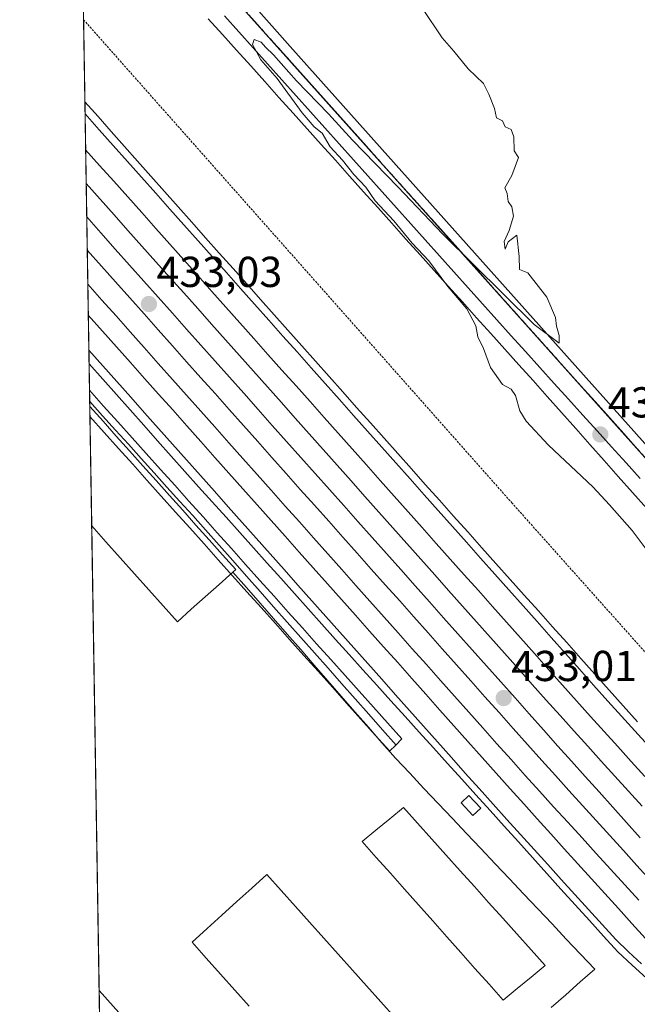
# Model space of a CAD drawing. Units: metres. Extents: x 610783 to 614232, y 4733948 to 4736317.
# Drawn here: x 610785 to 610928, y 4735110 to 4735338 of the extents above; entities that cross this region are included whole.
import ezdxf
from ezdxf.enums import TextEntityAlignment as Align

# ---------------------------------------------------------------- set-up
doc = ezdxf.new("R2010")
doc.units = ezdxf.units.M
doc.header["$MEASUREMENT"] = 0
doc.linetypes.add('TRAZOS', pattern=[0.75, 0.5, -0.25])
doc.linetypes.add('TRAZOSX2', pattern=[1.5, 1, -0.5])
for name, color, linetype, lineweight in [('Carátula', 7, 'Continuous', 5), ('Comarca CxS', 133, 'Continuous', 0), ('Comunidad Autónoma CxS', 142, 'Continuous', 0), ('Cultivos herbáceos CxS', 92, 'Continuous', 0), ('Curva de nivel normal', 36, 'Continuous', 0), ('Edificación', 1, 'Continuous', 13), ('Edificación Cxs', 1, 'Continuous', 13), ('Edificación ligera', 1, 'Continuous', 0), ('Edificación ligera Cxs', 1, 'Continuous', 0), ('Entidad de ámbito territorial CxS', 92, 'Continuous', 0), ('Estación ferroviaria Cxs', 135, 'Continuous', 0), ('Estación ferroviaria superficial', 135, 'TRAZOSX2', 0), ('Explanada', 19, 'Continuous', 0), ('Explanada Cxs', 19, 'Continuous', 0), ('Ferrocarril', 142, 'Continuous', 0), ('Ferrocarril eje', 144, 'Continuous', 13), ('Municipio CxS', 142, 'Continuous', 0), ('Núcleo urbano', 19, 'Continuous', 0), ('Núcleo urbano CxS', 19, 'Continuous', 0), ('Provincia CxS', 1, 'Continuous', 0), ('Punto de cota en terreno', 7, 'Continuous', 0), ('Rótulo de punto de cota en terreno', 19, 'Continuous', 0), ('Valla', 19, 'TRAZOS', 0)]:
    doc.layers.add(name, color=color, linetype=linetype, lineweight=lineweight)
doc.styles.add('Arial', font='txt', dxfattribs={"height": 0.2})

# ---------------------------------------------------------------- blocks, each defined once
blk = doc.blocks.new('5PATER')
at = {"layer": 'Carátula', "linetype": 'Continuous', "lineweight": 5}
h = blk.add_hatch(color=250, dxfattribs=at)
edge = h.paths.add_edge_path()
edge.add_ellipse((0, 0.01), major_axis=(-1.33, -1.34), ratio=0.999422, start_angle=0, end_angle=360)
blk = doc.blocks.new('*U201')
at = {"layer": 'Explanada Cxs', "color": 19, "linetype": 'Continuous', "lineweight": 0}
for points in [[(610806.83, 4735109.49, 440.17), (610803.57, 4735113.1, 440.17), (610801.85, 4735220.78, 439.74), (610801.85, 4735220.78, 439.75), (610805.16, 4735217.08, 438.61), (610808.47, 4735213.37, 440.12), (610811.78, 4735209.67, 438.81), (610815.09, 4735205.96, 440.05), (610818.4, 4735202.26, 440.16), (610821.71, 4735198.55, 434.33), (610824.93, 4735201.43, 439.27), (610828.16, 4735204.3, 440.06), (610831.38, 4735207.18, 438.09), (610834.6, 4735210.05, 438.12), (610834.6, 4735210.05, 438.12), (610837.74, 4735206.46, 432.19), (610840.88, 4735202.86, 432.12), (610844.02, 4735199.27, 432.53), (610847.16, 4735195.67, 432.62), (610850.3, 4735192.08, 432.02), (610853.44, 4735188.49, 432.07), (610856.58, 4735184.89, 432.48), (610859.72, 4735181.3, 432.67), (610862.86, 4735177.7, 432.65), (610866, 4735174.11, 432.02), (610869.14, 4735170.51, 432.62), (610872.28, 4735166.92, 432.84), (610875.58, 4735163.43, 432.27), (610878.88, 4735159.94, 440.19), (610882.18, 4735156.45, 442.74), (610885.48, 4735152.96, 436.47), (610888.78, 4735149.47, 437.74), (610892.08, 4735145.98, 439.69), (610895.38, 4735142.49, 436.6), (610898.68, 4735139, 435.77), (610901.98, 4735135.51, 432.74), (610905.28, 4735132.02, 432.38), (610908.58, 4735128.53, 432.73), (610911.88, 4735125.04, 434.33), (610915.18, 4735121.55, 432.43), (610918.48, 4735118.06, 432.48), (610915.11, 4735115.09, 432.45), (610911.74, 4735112.11, 432.46), (610908.37, 4735109.14, 432.56)], [(610872.19, 4735106.78, 432.18), (610868.89, 4735110.47, 432.14), (610865.59, 4735114.16, 432.14), (610862.28, 4735117.84, 432.17), (610858.98, 4735121.53, 432.18), (610855.67, 4735125.22, 432.17), (610852.37, 4735128.91, 432.21), (610849.07, 4735132.6, 432.19), (610845.76, 4735136.28, 432.22), (610845.76, 4735136.28, 432.22), (610842.46, 4735139.97, 436.54), (610838.99, 4735136.84, 436.21), (610835.52, 4735133.71, 437.24), (610832.06, 4735130.58, 433.74), (610828.59, 4735127.45, 436.45), (610825.12, 4735124.32, 435.12), (610828.43, 4735120.61, 433.36), (610831.74, 4735116.9, 433.4), (610835.06, 4735113.19, 432.16), (610838.37, 4735109.47, 432.17)]]:
    blk.add_polyline3d(points, dxfattribs=at)
blk.add_polyline3d([(610900.49, 4735113.55, 437.3), (610903.74, 4735116.23, 438.56), (610906.98, 4735118.9, 436.12), (610903.7, 4735122.56, 437.26), (610900.41, 4735126.22, 437.18), (610897.13, 4735129.88, 437.39), (610893.84, 4735133.54, 437.36), (610890.56, 4735137.21, 437.33), (610887.28, 4735140.87, 437.38), (610883.99, 4735144.53, 437.31), (610880.71, 4735148.19, 437.16), (610877.42, 4735151.85, 437.35), (610874.14, 4735155.51, 437.25), (610870.94, 4735152.89, 438.56), (610867.75, 4735150.26, 438.52), (610864.55, 4735147.64, 436.78), (610867.82, 4735143.96, 436.88), (610871.09, 4735140.29, 437.3), (610874.36, 4735136.61, 437.32), (610877.63, 4735132.94, 436.82), (610880.9, 4735129.26, 436.37), (610884.17, 4735125.58, 436.38), (610887.44, 4735121.91, 436.06), (610890.71, 4735118.23, 434.64), (610893.98, 4735114.56, 437.25), (610897.25, 4735110.88, 434.75), (610900.49, 4735113.55, 437.3)], close=True, dxfattribs=at)

msp = doc.modelspace()

# ---------------------------------------------------------------- linework, layer by layer
at = {"layer": 'Comarca CxS', "color": 133, "linetype": 'Continuous', "lineweight": 0}
msp.add_polyline3d([(614232.25, 4734003.26, 487.47), (610822.27, 4733947.66, 460.49), (610785.16, 4736261.01, 452.64), (614193.97, 4736316.62, 457.71), (614232.25, 4734003.26, 487.47)], close=True, dxfattribs=at)
msp.add_polyline3d([(614232.25, 4734003.26, 487.47), (610822.27, 4733947.66, 460.49), (610785.16, 4736261.01, 452.64), (614193.97, 4736316.62, 457.71), (614232.25, 4734003.26, 487.47)], close=True, dxfattribs=at)
at = {"layer": 'Comunidad Autónoma CxS', "color": 142, "linetype": 'Continuous', "lineweight": 0}
msp.add_polyline3d([(611324.57, 4733955.85, 455.27), (610822.27, 4733947.66, 460.49), (610785.16, 4736261.01, 452.64), (611155.74, 4736267.06, 441.04), (614193.97, 4736316.62, 457.71), (614222.43, 4734596.88, 635.99), (614229.78, 4734152.72, 500.15), (614232.25, 4734003.26, 487.47), (611324.57, 4733955.85, 455.27)], close=True, dxfattribs=at)
msp.add_polyline3d([(611324.57, 4733955.85, 455.27), (610822.27, 4733947.66, 460.49), (610785.16, 4736261.01, 452.64), (611155.74, 4736267.06, 441.04), (614193.97, 4736316.62, 457.71), (614222.43, 4734596.88, 635.99), (614229.78, 4734152.72, 500.15), (614232.25, 4734003.26, 487.47), (611324.57, 4733955.85, 455.27)], close=True, dxfattribs=at)
at = {"layer": 'Cultivos herbáceos CxS', "color": 92, "linetype": 'Continuous', "lineweight": 0}
for points in [[(611024.05, 4735134.72, 436.91), (610848.46, 4735331.1, 434.28), (610799.18, 4735386.73, 433.92)], [(610799.18, 4735386.73, 433.92), (610848.46, 4735331.1, 434.28), (611024.05, 4735134.72, 436.91), (611033.59, 4735124.79, 436.96), (611143.25, 4735010.59, 438.51), (611144.52, 4735009.26, 438.44)]]:
    msp.add_polyline3d(points, dxfattribs=at)
at = {"layer": 'Curva de nivel normal', "color": 36, "linetype": 'Continuous', "lineweight": 0}
msp.add_polyline3d([(610878.58, 4735340.66, 435), (610883.14, 4735333.8, 435), (610885.81, 4735330.74, 435), (610889.14, 4735326.66, 435), (610892.72, 4735323.26, 435), (610893.89, 4735320.75, 435), (610895.26, 4735317.45, 435), (610895.73, 4735315.26, 435), (610897.1, 4735314.63, 435), (610897.67, 4735313.2, 435), (610899.07, 4735312.6, 435), (610899.71, 4735310.91, 435), (610899.78, 4735307.64, 435), (610900.79, 4735306.08, 435), (610899.28, 4735301.9, 435), (610897.6, 4735299.11, 435), (610898.15, 4735297.74, 435), (610898.4, 4735295.93, 435), (610899.22, 4735294.64, 435), (610899.63, 4735292.5, 435), (610898.65, 4735289.16, 435), (610897.47, 4735286.66, 435), (610897.7, 4735284.83, 435), (610898.41, 4735286.53, 435), (610900.4, 4735288.1, 435), (610900.96, 4735283.16, 435), (610901.05, 4735280.18, 435), (610902.99, 4735279.35, 435), (610907.37, 4735273.71, 435), (610909.39, 4735269.06, 435), (610909.64, 4735267, 435), (610910.2, 4735264.86, 435), (610910.25, 4735263.08, 435), (610904.43, 4735267.42, 435), (610883.22, 4735288.33, 435), (610872.79, 4735299.32, 435), (610862.28, 4735310.14, 435), (610856.72, 4735316.24, 435), (610849.31, 4735323.84, 435), (610843.99, 4735329.86, 435), (610842.12, 4735331.65, 435), (610841.14, 4735332.83, 435), (610839.54, 4735333.48, 435), (610839.14, 4735332.26, 435), (610841.1, 4735328.74, 435), (610844.84, 4735324.38, 435), (610850.61, 4735316.47, 435), (610853.42, 4735313.19, 435), (610855.25, 4735311.73, 435), (610857.15, 4735308.58, 435), (610859.99, 4735305.52, 435), (610862.65, 4735302.18, 435), (610865.41, 4735299.27, 435), (610867.58, 4735296.1, 435), (610871.9, 4735291.43, 435), (610876.18, 4735286.29, 435), (610880, 4735282.18, 435), (610884.44, 4735276.21, 435), (610888.81, 4735271.01, 435), (610890.93, 4735267.12, 435), (610891.39, 4735264.58, 435), (610892.65, 4735261.85, 435), (610894.27, 4735257.46, 435), (610897.06, 4735253.55, 435), (610899.09, 4735252.45, 435), (610900.11, 4735250.95, 435), (610901.14, 4735247.41, 435), (610902.57, 4735245, 435), (610907.73, 4735239.46, 435), (610918.02, 4735229.77, 435), (610921.9, 4735225.61, 435), (610927.13, 4735219.71, 435), (610932.02, 4735213.22, 435)], dxfattribs=at)
at = {"layer": 'Edificación', "color": 1, "linetype": 'Continuous', "lineweight": 13}
for points in [[(610801.85, 4735220.78, 439.74), (610801.4, 4735248.45, 440.23)], [(610801.85, 4735220.78, 439.74), (610801.4, 4735248.45, 440.23)], [(610801.4, 4735248.45, 440.23), (610801.41, 4735248.44, 440.23), (610804.49, 4735245, 440.21), (610807.56, 4735241.57, 440.23), (610810.64, 4735238.13, 440.07), (610813.72, 4735234.69, 440.19), (610816.8, 4735231.26, 440.21), (610819.87, 4735227.82, 440.19), (610822.95, 4735224.39, 440.2), (610826.03, 4735220.95, 440.5), (610829.11, 4735217.51, 440.21), (610832.18, 4735214.08, 440.17), (610835.26, 4735210.64, 437.06), (610834.6, 4735210.05, 438.12)], [(610801.85, 4735220.78, 439.74), (610801.85, 4735220.78, 439.75), (610805.16, 4735217.08, 438.61), (610808.47, 4735213.37, 440.12), (610811.78, 4735209.67, 438.81), (610815.09, 4735205.96, 440.05), (610818.4, 4735202.26, 440.16), (610821.71, 4735198.55, 434.33), (610824.93, 4735201.43, 439.27), (610828.16, 4735204.3, 440.06), (610831.38, 4735207.18, 438.09), (610834.6, 4735210.05, 438.12)], [(610900.49, 4735113.55, 437.3), (610903.74, 4735116.23, 438.56), (610906.98, 4735118.9, 436.12), (610903.7, 4735122.56, 437.26), (610900.41, 4735126.22, 437.18), (610897.13, 4735129.88, 437.39), (610893.84, 4735133.54, 437.36), (610890.56, 4735137.21, 437.33), (610887.28, 4735140.87, 437.38), (610883.99, 4735144.53, 437.31), (610880.71, 4735148.19, 437.16), (610877.42, 4735151.85, 437.35), (610874.14, 4735155.51, 437.25), (610870.94, 4735152.89, 438.56), (610867.75, 4735150.26, 438.52), (610864.55, 4735147.64, 436.78), (610867.82, 4735143.96, 436.88), (610871.09, 4735140.29, 437.3), (610874.36, 4735136.61, 437.32), (610877.63, 4735132.94, 436.82), (610880.9, 4735129.26, 436.37), (610884.17, 4735125.58, 436.38), (610887.44, 4735121.91, 436.06), (610890.71, 4735118.23, 434.64), (610893.98, 4735114.56, 437.25), (610897.25, 4735110.88, 434.75), (610900.49, 4735113.55, 437.3)], [(610804.11, 4735079.86, 439.69), (610803.57, 4735113.1, 440.17)], [(610804.11, 4735079.86, 439.69), (610803.57, 4735113.1, 440.17)], [(610816.21, 4735066.3, 439.34), (610817.64, 4735067.54, 438.72), (610821.14, 4735070.55, 437.51), (610824.64, 4735073.57, 437.22), (610828.14, 4735076.58, 440.18), (610831.64, 4735079.59, 439.04), (610832.83, 4735080.61, 436.83), (610829.58, 4735084.22, 439.47), (610826.33, 4735087.83, 440.17), (610823.08, 4735091.44, 440.17), (610819.83, 4735095.05, 440.15), (610816.58, 4735098.66, 439.41), (610813.33, 4735102.27, 439.48), (610810.08, 4735105.88, 439.9), (610806.83, 4735109.49, 440.17), (610803.57, 4735113.1, 440.17)]]:
    msp.add_polyline3d(points, dxfattribs=at)
at = {"layer": 'Edificación Cxs', "color": 1, "linetype": 'Continuous', "lineweight": 13}
for points in [[(610834.6, 4735210.05, 438.12), (610831.38, 4735207.18, 438.09), (610828.16, 4735204.3, 440.06), (610824.93, 4735201.43, 439.27), (610821.71, 4735198.55, 434.33), (610818.4, 4735202.26, 440.16), (610815.09, 4735205.96, 440.05), (610811.78, 4735209.67, 438.81), (610808.47, 4735213.37, 440.12), (610805.16, 4735217.08, 438.61), (610801.85, 4735220.78, 439.75), (610801.85, 4735220.78, 439.74), (610801.4, 4735248.45, 440.23), (610801.41, 4735248.44, 440.23), (610804.49, 4735245, 440.21), (610807.56, 4735241.57, 440.23), (610810.64, 4735238.13, 440.07), (610813.72, 4735234.69, 440.19), (610816.8, 4735231.26, 440.21), (610819.87, 4735227.82, 440.19), (610822.95, 4735224.39, 440.2), (610826.03, 4735220.95, 440.5), (610829.11, 4735217.51, 440.21), (610832.18, 4735214.08, 440.17), (610835.26, 4735210.64, 437.06), (610834.6, 4735210.05, 438.12)], [(610900.49, 4735113.55, 437.3), (610897.25, 4735110.88, 434.75), (610893.98, 4735114.56, 437.25), (610890.71, 4735118.23, 434.64), (610887.44, 4735121.91, 436.06), (610884.17, 4735125.58, 436.38), (610880.9, 4735129.26, 436.37), (610877.63, 4735132.94, 436.82), (610874.36, 4735136.61, 437.32), (610871.09, 4735140.29, 437.3), (610867.82, 4735143.96, 436.88), (610864.55, 4735147.64, 436.78), (610867.75, 4735150.26, 438.52), (610870.94, 4735152.89, 438.56), (610874.14, 4735155.51, 437.25), (610877.42, 4735151.85, 437.35), (610880.71, 4735148.19, 437.16), (610883.99, 4735144.53, 437.31), (610887.28, 4735140.87, 437.38), (610890.56, 4735137.21, 437.33), (610893.84, 4735133.54, 437.36), (610897.13, 4735129.88, 437.39), (610900.41, 4735126.22, 437.18), (610903.7, 4735122.56, 437.26), (610906.98, 4735118.9, 436.12), (610903.74, 4735116.23, 438.56), (610900.49, 4735113.55, 437.3)], [(610816.21, 4735066.3, 439.34), (610813.18, 4735069.69, 439.69), (610810.16, 4735073.08, 437.2), (610807.13, 4735076.47, 437.86), (610804.11, 4735079.86, 439.69), (610803.57, 4735113.1, 440.17), (610806.83, 4735109.49, 440.17), (610810.08, 4735105.88, 439.9), (610813.33, 4735102.27, 439.48), (610816.58, 4735098.66, 439.41), (610819.83, 4735095.05, 440.15), (610823.08, 4735091.44, 440.17), (610826.33, 4735087.83, 440.17), (610829.58, 4735084.22, 439.47), (610832.83, 4735080.61, 436.83), (610831.64, 4735079.59, 439.04), (610828.14, 4735076.58, 440.18), (610824.64, 4735073.57, 437.22), (610821.14, 4735070.55, 437.51), (610817.64, 4735067.54, 438.72), (610816.21, 4735066.3, 439.34)]]:
    msp.add_polyline3d(points, close=True, dxfattribs=at)
at = {"layer": 'Edificación ligera', "color": 1, "linetype": 'Continuous', "lineweight": 0}
msp.add_polyline3d([(610892.03, 4735155.36, 434.87), (610890.23, 4735153.67, 436.06), (610887.52, 4735156.58, 436.92), (610889.32, 4735158.26, 435.62), (610892.03, 4735155.36, 434.87)], dxfattribs=at)
at = {"layer": 'Edificación ligera Cxs', "color": 1, "linetype": 'Continuous', "lineweight": 0}
msp.add_polyline3d([(610892.03, 4735155.36, 434.87), (610890.23, 4735153.67, 436.06), (610887.52, 4735156.58, 436.92), (610889.32, 4735158.26, 435.62), (610892.03, 4735155.36, 434.87)], close=True, dxfattribs=at)
at = {"layer": 'Entidad de ámbito territorial CxS', "color": 92, "linetype": 'Continuous', "lineweight": 0}
for points in [[(610822.27, 4733947.66, 460.49), (610791.98, 4735835.92, 452.88)], [(610822.27, 4733947.66, 460.49), (610791.98, 4735835.91, 452.88)]]:
    msp.add_polyline3d(points, dxfattribs=at)
at = {"layer": 'Estación ferroviaria Cxs', "color": 135, "linetype": 'Continuous', "lineweight": 0}
msp.add_polyline3d([(610807.4, 4734874.61, 433.9), (610799.25, 4735382.73, 434.08), (611089.42, 4735058.78, 437.45), (611166.46, 4734972.78, 438.16)], dxfattribs=at)
at = {"layer": 'Estación ferroviaria superficial', "color": 135, "linetype": 'TRAZOSX2', "lineweight": 0}
for points in [[(610799.25, 4735382.73, 434.08), (611089.42, 4735058.78, 437.45), (611166.46, 4734972.78, 438.16), (611173.72, 4734964.67, 438.49), (611262.66, 4734865.12, 439.37), (611255.08, 4734858.84, 438.59), (611253.09, 4734856.97, 438.05), (611244.5, 4734848.92, 437.72), (611241.67, 4734851.64, 437.71), (611188.79, 4734906.13, 436.55), (611188.73, 4734906.19, 436.55), (611167.89, 4734924.56, 436.36), (611161.52, 4734919.67, 437.04)], [(610801.4, 4735248.45, 431.91), (610799.97, 4735338.03, 433.03)], [(610801.85, 4735220.78, 432.06), (610801.4, 4735248.45, 431.91)], [(610803.57, 4735113.1, 432.05), (610801.85, 4735220.78, 432.06)], [(610804.11, 4735079.86, 431.85), (610803.57, 4735113.1, 432.05)]]:
    msp.add_polyline3d(points, dxfattribs=at)
at = {"layer": 'Explanada', "color": 19, "linetype": 'Continuous', "lineweight": 0}
for points in [[(610803.57, 4735113.1, 440.17), (610801.85, 4735220.78, 439.74)], [(610803.57, 4735113.1, 440.17), (610801.85, 4735220.78, 439.74)], [(610801.85, 4735220.78, 439.74), (610801.85, 4735220.78, 439.75), (610805.16, 4735217.08, 438.61), (610808.47, 4735213.37, 440.12), (610811.78, 4735209.67, 438.81), (610815.09, 4735205.96, 440.05), (610818.4, 4735202.26, 440.16), (610821.71, 4735198.55, 434.33), (610824.93, 4735201.43, 439.27), (610828.16, 4735204.3, 440.06), (610831.38, 4735207.18, 438.09), (610834.6, 4735210.05, 438.12)], [(610834.6, 4735210.05, 438.12), (610837.74, 4735206.46, 432.19), (610840.88, 4735202.86, 432.12), (610844.02, 4735199.27, 432.53), (610847.16, 4735195.67, 432.62), (610850.3, 4735192.08, 432.02), (610853.44, 4735188.49, 432.07), (610856.58, 4735184.89, 432.48), (610859.72, 4735181.3, 432.67), (610862.86, 4735177.7, 432.65), (610866, 4735174.11, 432.02), (610869.14, 4735170.51, 432.62), (610872.28, 4735166.92, 432.84), (610875.58, 4735163.43, 432.27), (610878.88, 4735159.94, 440.19), (610882.18, 4735156.45, 442.74), (610885.48, 4735152.96, 436.47), (610888.78, 4735149.47, 437.74), (610892.08, 4735145.98, 439.69), (610895.38, 4735142.49, 436.6), (610898.68, 4735139, 435.77), (610901.98, 4735135.51, 432.74), (610905.28, 4735132.02, 432.38), (610908.58, 4735128.53, 432.73), (610911.88, 4735125.04, 434.33), (610915.18, 4735121.55, 432.43), (610918.48, 4735118.06, 432.48), (610915.11, 4735115.09, 432.45), (610911.74, 4735112.11, 432.46), (610908.37, 4735109.14, 432.56)], [(610900.49, 4735113.55, 437.3), (610903.74, 4735116.23, 438.56), (610906.98, 4735118.9, 436.12), (610903.7, 4735122.56, 437.26), (610900.41, 4735126.22, 437.18), (610897.13, 4735129.88, 437.39), (610893.84, 4735133.54, 437.36), (610890.56, 4735137.21, 437.33), (610887.28, 4735140.87, 437.38), (610883.99, 4735144.53, 437.31), (610880.71, 4735148.19, 437.16), (610877.42, 4735151.85, 437.35), (610874.14, 4735155.51, 437.25), (610870.94, 4735152.89, 438.56), (610867.75, 4735150.26, 438.52), (610864.55, 4735147.64, 436.78), (610867.82, 4735143.96, 436.88), (610871.09, 4735140.29, 437.3), (610874.36, 4735136.61, 437.32), (610877.63, 4735132.94, 436.82), (610880.9, 4735129.26, 436.37), (610884.17, 4735125.58, 436.38), (610887.44, 4735121.91, 436.06), (610890.71, 4735118.23, 434.64), (610893.98, 4735114.56, 437.25), (610897.25, 4735110.88, 434.75), (610900.49, 4735113.55, 437.3)], [(610845.76, 4735136.28, 432.22), (610842.46, 4735139.97, 436.54), (610838.99, 4735136.84, 436.21), (610835.52, 4735133.71, 437.24), (610832.06, 4735130.58, 433.74), (610828.59, 4735127.45, 436.44), (610825.12, 4735124.32, 435.12), (610828.43, 4735120.61, 433.36), (610831.74, 4735116.9, 433.4), (610835.06, 4735113.19, 432.16), (610838.37, 4735109.47, 432.17)], [(610872.19, 4735106.78, 432.18), (610868.89, 4735110.47, 432.14), (610865.59, 4735114.16, 432.14), (610862.28, 4735117.84, 432.17), (610858.98, 4735121.53, 432.18), (610855.67, 4735125.22, 432.17), (610852.37, 4735128.91, 432.21), (610849.07, 4735132.6, 432.19), (610845.76, 4735136.28, 432.22)], [(610816.21, 4735066.3, 439.34), (610817.64, 4735067.54, 438.72), (610821.14, 4735070.55, 437.51), (610824.64, 4735073.57, 437.22), (610828.14, 4735076.58, 440.18), (610831.64, 4735079.59, 439.04), (610832.83, 4735080.61, 436.83), (610829.58, 4735084.22, 439.47), (610826.33, 4735087.83, 440.17), (610823.08, 4735091.44, 440.17), (610819.83, 4735095.05, 440.15), (610816.58, 4735098.66, 439.41), (610813.33, 4735102.27, 439.48), (610810.08, 4735105.88, 439.9), (610806.83, 4735109.49, 440.17), (610803.57, 4735113.1, 440.17)]]:
    msp.add_polyline3d(points, dxfattribs=at)
at = {"layer": 'Ferrocarril', "color": 142, "linetype": 'Continuous', "lineweight": 0}
for points in [[(610930.53, 4735224.78, 435.51), (610927.24, 4735228.48, 435.47), (610923.94, 4735232.19, 435.46), (610920.65, 4735235.89, 435.5), (610917.35, 4735239.59, 435.48), (610914.06, 4735243.3, 435.45), (610910.76, 4735247, 435.47), (610907.46, 4735250.71, 435.28), (610904.17, 4735254.41, 435.24), (610900.9, 4735258.06, 435.14), (610897.62, 4735261.7, 435.2), (610894.35, 4735265.35, 435.14), (610891.08, 4735268.99, 434.98), (610887.8, 4735272.64, 435.05), (610884.53, 4735276.28, 435.1), (610881.26, 4735279.93, 434.91), (610877.99, 4735283.58, 434.87), (610874.71, 4735287.22, 434.93), (610871.44, 4735290.87, 434.88), (610868.17, 4735294.51, 434.86), (610864.89, 4735298.16, 434.81), (610861.62, 4735301.8, 434.83), (610858.35, 4735305.45, 434.84), (610855.08, 4735309.09, 434.68), (610851.8, 4735312.74, 434.58), (610848.53, 4735316.38, 434.59), (610845.26, 4735320.03, 434.55), (610841.98, 4735323.68, 434.46), (610838.71, 4735327.32, 434.56), (610835.44, 4735330.97, 434.55), (610832.17, 4735334.61, 434.44), (610828.89, 4735338.26, 434.49)], [(610839.02, 4735338.34, 434.49), (610842.33, 4735334.64, 434.42), (610845.64, 4735330.94, 434.44), (610848.96, 4735327.24, 434.46), (610852.27, 4735323.54, 434.52), (610855.59, 4735319.84, 434.61), (610858.9, 4735316.14, 434.65), (610862.21, 4735312.44, 434.58), (610865.53, 4735308.74, 434.61), (610868.84, 4735305.04, 434.79), (610872.16, 4735301.34, 434.79), (610875.47, 4735297.64, 434.75), (610878.78, 4735293.94, 434.8), (610882.1, 4735290.24, 434.87), (610885.41, 4735286.54, 434.85), (610888.72, 4735282.84, 434.95), (610892.04, 4735279.14, 434.97), (610895.35, 4735275.44, 435.01), (610898.67, 4735271.74, 435.05), (610901.98, 4735268.04, 435.08), (610905.29, 4735264.34, 435.15), (610908.61, 4735260.64, 435.26), (610911.92, 4735256.94, 435.21), (610915.24, 4735253.24, 435.31), (610918.55, 4735249.54, 435.4), (610921.86, 4735245.84, 435.35), (610925.18, 4735242.15, 435.39), (610928.49, 4735238.45, 435.53)], [(610930.45, 4735115.94, 432.79), (610927.13, 4735119.02, 432.76), (610923.8, 4735122.1, 432.74), (610920.51, 4735125.73, 432.79), (610917.22, 4735129.36, 433.03), (610913.94, 4735133, 432.8), (610910.65, 4735136.63, 432.77), (610907.36, 4735140.26, 432.75), (610904.08, 4735143.89, 432.74), (610900.79, 4735147.53, 432.8), (610897.5, 4735151.16, 432.71), (610894.21, 4735154.79, 432.73), (610890.93, 4735158.42, 432.72), (610887.64, 4735162.06, 432.71), (610884.35, 4735165.69, 432.7), (610881.07, 4735169.32, 432.69), (610877.78, 4735172.95, 432.53), (610874.49, 4735176.59, 432.49), (610871.2, 4735180.22, 432.43), (610867.92, 4735183.85, 432.32), (610864.74, 4735187.39, 432.45), (610861.57, 4735190.93, 432.38), (610858.39, 4735194.46, 432.35), (610855.22, 4735198, 432.54), (610852.04, 4735201.54, 432.45), (610848.87, 4735205.08, 432.47), (610845.69, 4735208.62, 432.62), (610842.52, 4735212.15, 432.58), (610839.34, 4735215.69, 432.44), (610836.17, 4735219.23, 432.26), (610832.99, 4735222.77, 432.4), (610829.82, 4735226.31, 432.38), (610826.64, 4735229.84, 432.18), (610823.47, 4735233.38, 432.28), (610820.29, 4735236.94, 432.33), (610817.12, 4735240.5, 432.3), (610813.94, 4735244.06, 432.38), (610810.77, 4735247.61, 432.64), (610807.59, 4735251.17, 432.42), (610804.42, 4735254.73, 432.39), (610801.25, 4735258.29, 432.58), (610800.58, 4735299.87, 433.01), (610800.57, 4735300.33, 433.01), (610800.5, 4735305, 433.01), (610800.42, 4735309.67, 433), (610800.35, 4735314.34, 432.94), (610800.27, 4735319.01, 432.74), (610803.32, 4735315.57, 432.68), (610806.37, 4735312.13, 432.62), (610809.43, 4735308.69, 432.78), (610812.48, 4735305.25, 432.85), (610815.53, 4735301.8, 432.75), (610818.71, 4735298.23, 432.69), (610821.9, 4735294.66, 432.75), (610825.08, 4735291.09, 432.68), (610828.26, 4735287.52, 432.7), (610831.44, 4735283.94, 432.72), (610834.63, 4735280.37, 432.71), (610837.81, 4735276.8, 432.78), (610840.99, 4735273.23, 432.91), (610844.18, 4735269.66, 432.77), (610847.36, 4735266.08, 432.73), (610850.54, 4735262.51, 432.64), (610853.73, 4735258.94, 432.74), (610856.91, 4735255.37, 432.72), (610860.09, 4735251.8, 432.68), (610863.27, 4735248.22, 432.74), (610866.46, 4735244.65, 432.79), (610869.64, 4735241.08, 432.9), (610872.82, 4735237.51, 432.85), (610876.01, 4735233.94, 432.79), (610879.19, 4735230.37, 432.83), (610882.47, 4735226.7, 432.77), (610885.75, 4735223.03, 432.68), (610889.02, 4735219.37, 432.78), (610892.3, 4735215.7, 432.86), (610895.58, 4735212.04, 432.76), (610898.86, 4735208.37, 432.95), (610902.14, 4735204.71, 432.94), (610905.42, 4735201.04, 432.7), (610908.7, 4735197.38, 432.67), (610911.97, 4735193.71, 432.8), (610915.25, 4735190.05, 432.73), (610918.53, 4735186.38, 432.72), (610921.81, 4735182.72, 432.69), (610925.09, 4735179.05, 432.73), (610928.37, 4735175.39, 432.86)]]:
    msp.add_polyline3d(points, dxfattribs=at)
msp.add_polyline3d([(610870.89, 4735168.6, 431.95), (610870.88, 4735168.61, 431.95), (610867.58, 4735172.3, 431.59), (610864.27, 4735175.99, 431.45), (610860.96, 4735179.68, 431.89), (610857.66, 4735183.37, 431.91), (610854.35, 4735187.06, 431.87), (610851.04, 4735190.75, 431.89), (610847.74, 4735194.44, 431.9), (610844.43, 4735198.13, 431.92), (610841.12, 4735201.82, 431.87), (610837.82, 4735205.51, 431.91), (610834.51, 4735209.2, 431.92), (610831.2, 4735212.89, 431.9), (610827.9, 4735216.58, 431.88), (610824.59, 4735220.27, 431.92), (610821.28, 4735223.96, 431.88), (610817.98, 4735227.65, 431.86), (610814.67, 4735231.34, 431.87), (610811.36, 4735235.03, 431.9), (610808.05, 4735238.72, 431.88), (610804.75, 4735242.41, 431.9), (610801.44, 4735246.1, 431.95), (610801.39, 4735249.15, 431.88), (610801.34, 4735252.2, 431.72), (610804.63, 4735248.53, 431.81), (610807.92, 4735244.86, 431.88), (610811.22, 4735241.19, 431.77), (610814.51, 4735237.51, 431.8), (610817.8, 4735233.84, 431.83), (610821.09, 4735230.17, 431.82), (610824.38, 4735226.5, 431.85), (610827.67, 4735222.83, 431.96), (610830.96, 4735219.15, 431.73), (610834.25, 4735215.48, 431.83), (610837.54, 4735211.81, 431.9), (610840.83, 4735208.14, 431.83), (610844.12, 4735204.46, 431.94), (610847.41, 4735200.79, 431.96), (610850.7, 4735197.12, 431.85), (610853.99, 4735193.45, 431.83), (610857.29, 4735189.78, 431.86), (610860.58, 4735186.1, 431.87), (610863.87, 4735182.43, 431.8), (610867.16, 4735178.76, 431.06), (610870.45, 4735175.09, 431.84), (610873.74, 4735171.41, 432.09), (610872.37, 4735169.94, 431.99), (610870.89, 4735168.6, 431.95)], close=True, dxfattribs=at)
at = {"layer": 'Ferrocarril eje', "color": 144, "linetype": 'Continuous', "lineweight": 13}
for points in [[(610832.61, 4735338.91, 434.79), (610835.93, 4735335.2, 434.84), (610839.26, 4735331.5, 434.72), (610842.58, 4735327.79, 434.86), (610845.91, 4735324.08, 434.87), (610849.23, 4735320.37, 434.79), (610852.56, 4735316.67, 434.91), (610855.88, 4735312.96, 435.1), (610859.21, 4735309.25, 434.94), (610862.53, 4735305.54, 435), (610865.86, 4735301.83, 435.08), (610869.18, 4735298.13, 434.98), (610872.51, 4735294.42, 435.04), (610875.83, 4735290.71, 435.08), (610879.16, 4735287, 435.07), (610882.48, 4735283.29, 435.1), (610885.81, 4735279.59, 435.4), (610889.13, 4735275.88, 435.29), (610892.46, 4735272.17, 435.36), (610895.79, 4735268.49, 435.44), (610899.11, 4735264.81, 435.4), (610902.44, 4735261.14, 435.45), (610905.76, 4735257.46, 435.54), (610909.09, 4735253.78, 435.41), (610912.41, 4735250.1, 435.58), (610915.74, 4735246.42, 435.62), (610919.07, 4735242.75, 435.58), (610922.39, 4735239.07, 435.76), (610925.72, 4735235.39, 435.73), (610929.04, 4735231.71, 435.67)], [(610930.53, 4735224.78, 435.51), (610927.24, 4735228.48, 435.47), (610923.94, 4735232.19, 435.46), (610920.65, 4735235.89, 435.5), (610917.35, 4735239.59, 435.48), (610914.06, 4735243.3, 435.45), (610910.76, 4735247, 435.47), (610907.46, 4735250.71, 435.28), (610904.17, 4735254.41, 435.24), (610900.9, 4735258.06, 435.14), (610897.62, 4735261.7, 435.2), (610894.35, 4735265.35, 435.14), (610891.08, 4735268.99, 434.98), (610887.8, 4735272.64, 435.05), (610884.53, 4735276.28, 435.1), (610881.26, 4735279.93, 434.91), (610877.99, 4735283.58, 434.87), (610874.71, 4735287.22, 434.93), (610871.44, 4735290.87, 434.88), (610868.17, 4735294.51, 434.86), (610864.89, 4735298.16, 434.81), (610861.62, 4735301.8, 434.83), (610858.35, 4735305.45, 434.84), (610855.08, 4735309.09, 434.68), (610851.8, 4735312.74, 434.58), (610848.53, 4735316.38, 434.59), (610845.26, 4735320.03, 434.55), (610841.98, 4735323.68, 434.46), (610838.71, 4735327.32, 434.56), (610835.44, 4735330.97, 434.55), (610832.17, 4735334.61, 434.44), (610828.89, 4735338.26, 434.49)], [(610839.02, 4735338.34, 434.49), (610842.33, 4735334.64, 434.42), (610845.64, 4735330.94, 434.44), (610848.96, 4735327.24, 434.46), (610852.27, 4735323.54, 434.52), (610855.59, 4735319.84, 434.61), (610858.9, 4735316.14, 434.65), (610862.21, 4735312.44, 434.58), (610865.53, 4735308.74, 434.61), (610868.84, 4735305.04, 434.79), (610872.16, 4735301.34, 434.79), (610875.47, 4735297.64, 434.75), (610878.78, 4735293.94, 434.8), (610882.1, 4735290.24, 434.87), (610885.41, 4735286.54, 434.85), (610888.72, 4735282.84, 434.95), (610892.04, 4735279.14, 434.97), (610895.35, 4735275.44, 435.01), (610898.67, 4735271.74, 435.05), (610901.98, 4735268.04, 435.08), (610905.29, 4735264.34, 435.15), (610908.61, 4735260.64, 435.26), (610911.92, 4735256.94, 435.21), (610915.24, 4735253.24, 435.31), (610918.55, 4735249.54, 435.4), (610921.86, 4735245.84, 435.35), (610925.18, 4735242.15, 435.39), (610928.49, 4735238.45, 435.53)], [(610800.27, 4735319.01, 432.74), (610800.35, 4735314.34, 432.94), (610800.42, 4735309.67, 433), (610800.5, 4735305, 433.01), (610800.57, 4735300.33, 433.01), (610800.58, 4735299.87, 433.01)], [(610800.27, 4735319.01, 432.74), (610803.32, 4735315.57, 432.68), (610806.37, 4735312.13, 432.62), (610809.43, 4735308.69, 432.78), (610812.48, 4735305.25, 432.85), (610815.53, 4735301.8, 432.75), (610818.71, 4735298.23, 432.69), (610821.9, 4735294.66, 432.75), (610825.08, 4735291.09, 432.68), (610828.26, 4735287.52, 432.7), (610831.44, 4735283.94, 432.72), (610834.63, 4735280.37, 432.71), (610837.81, 4735276.8, 432.78), (610840.99, 4735273.23, 432.91), (610844.18, 4735269.66, 432.77), (610847.36, 4735266.08, 432.73), (610850.54, 4735262.51, 432.64), (610853.73, 4735258.94, 432.74), (610856.91, 4735255.37, 432.72), (610860.09, 4735251.8, 432.68), (610863.27, 4735248.22, 432.74), (610866.46, 4735244.65, 432.79), (610869.64, 4735241.08, 432.9), (610872.82, 4735237.51, 432.85), (610876.01, 4735233.94, 432.79), (610879.19, 4735230.37, 432.83), (610882.47, 4735226.7, 432.77), (610885.75, 4735223.03, 432.68), (610889.02, 4735219.37, 432.78), (610892.3, 4735215.7, 432.86), (610895.58, 4735212.04, 432.76), (610898.86, 4735208.37, 432.95), (610902.14, 4735204.71, 432.94), (610905.42, 4735201.04, 432.7), (610908.7, 4735197.38, 432.67), (610911.97, 4735193.71, 432.8), (610915.25, 4735190.05, 432.73), (610918.53, 4735186.38, 432.72), (610921.81, 4735182.72, 432.69), (610925.09, 4735179.05, 432.73), (610928.37, 4735175.39, 432.86)], [(610800.32, 4735316.23, 432.86), (610800.32, 4735316.23, 432.86), (610803.6, 4735312.55, 432.8), (610806.87, 4735308.88, 432.92), (610810.15, 4735305.2, 432.96), (610813.42, 4735301.52, 432.92), (610816.7, 4735297.84, 432.94), (610819.97, 4735294.17, 432.91), (610823.25, 4735290.49, 432.87), (610826.52, 4735286.81, 432.92), (610829.8, 4735283.14, 432.86), (610833.07, 4735279.46, 432.87), (610836.35, 4735275.78, 432.9), (610839.62, 4735272.11, 432.96), (610842.9, 4735268.43, 432.95), (610846.17, 4735264.75, 432.91), (610849.45, 4735261.07, 432.83), (610852.72, 4735257.4, 432.88), (610856, 4735253.72, 432.87), (610859.27, 4735250.04, 432.83), (610862.55, 4735246.37, 432.87), (610865.82, 4735242.69, 432.91), (610869.1, 4735239.01, 432.93), (610872.37, 4735235.34, 432.92), (610875.65, 4735231.66, 432.88), (610878.92, 4735227.98, 432.87), (610882.2, 4735224.3, 432.9), (610885.47, 4735220.63, 432.85), (610888.75, 4735216.95, 432.91), (610892.02, 4735213.27, 433.04), (610895.3, 4735209.6, 432.9), (610898.57, 4735205.92, 432.97), (610901.85, 4735202.24, 432.99), (610905.12, 4735198.57, 432.9), (610908.4, 4735194.89, 432.87), (610911.67, 4735191.21, 432.92), (610914.95, 4735187.53, 432.93), (610918.22, 4735183.86, 432.88), (610921.5, 4735180.18, 432.92), (610924.65, 4735176.71, 432.88), (610927.79, 4735173.24, 433.03), (610930.94, 4735169.78, 433.03)], [(610800.45, 4735307.92, 433.01), (610803.7, 4735304.27, 433.01), (610806.95, 4735300.62, 433.02), (610810.2, 4735296.97, 433.02), (610813.45, 4735293.33, 433.03), (610816.71, 4735289.68, 433.04), (610819.96, 4735286.03, 433.02), (610823.21, 4735282.38, 433.02), (610826.46, 4735278.73, 433.04), (610829.71, 4735275.08, 433), (610832.96, 4735271.43, 432.99), (610836.21, 4735267.79, 433.01), (610839.47, 4735264.14, 433.01), (610842.72, 4735260.49, 433), (610845.97, 4735256.84, 433.01), (610849.22, 4735253.19, 433), (610852.47, 4735249.54, 433.01), (610855.72, 4735245.89, 433), (610858.97, 4735242.24, 433.01), (610862.23, 4735238.6, 432.99), (610865.48, 4735234.95, 433.03), (610868.73, 4735231.3, 433.02), (610871.98, 4735227.65, 433), (610875.23, 4735224, 433.02), (610878.48, 4735220.35, 433.01), (610881.73, 4735216.7, 433), (610884.99, 4735213.06, 433), (610888.24, 4735209.41, 433), (610891.49, 4735205.76, 432.98), (610894.74, 4735202.11, 432.97), (610897.99, 4735198.46, 432.98), (610901.24, 4735194.81, 432.99), (610904.49, 4735191.16, 432.99), (610907.75, 4735187.52, 432.97), (610911, 4735183.87, 433), (610914.25, 4735180.22, 433), (610917.5, 4735176.57, 432.99), (610920.65, 4735173.1, 432.96), (610923.8, 4735169.63, 432.98), (610926.94, 4735166.16, 432.99), (610930.09, 4735162.69, 432.99)], [(610800.57, 4735300.1, 433.01), (610803.81, 4735296.48, 433.01), (610807.04, 4735292.85, 433.01), (610810.27, 4735289.22, 433.02), (610813.5, 4735285.6, 433.02), (610816.73, 4735281.97, 433.01), (610819.97, 4735278.34, 433.01), (610823.2, 4735274.72, 433), (610826.43, 4735271.09, 433), (610829.66, 4735267.46, 432.99), (610832.89, 4735263.83, 432.99), (610836.13, 4735260.21, 433.01), (610839.36, 4735256.58, 433), (610842.59, 4735252.95, 433), (610845.82, 4735249.33, 433.03), (610849.05, 4735245.7, 433.01), (610852.28, 4735242.07, 433), (610855.52, 4735238.45, 433), (610858.75, 4735234.82, 433.01), (610861.98, 4735231.19, 433.02), (610865.21, 4735227.56, 433.02), (610868.44, 4735223.94, 433.02), (610871.68, 4735220.31, 433.02), (610874.91, 4735216.68, 433.01), (610878.14, 4735213.06, 433.01), (610881.37, 4735209.43, 433.03), (610884.6, 4735205.8, 433), (610887.84, 4735202.18, 432.98), (610891.07, 4735198.55, 433.01), (610894.3, 4735194.92, 432.99), (610897.53, 4735191.29, 432.99), (610900.76, 4735187.67, 432.97), (610903.99, 4735184.04, 432.97), (610907.23, 4735180.41, 432.98), (610910.46, 4735176.79, 432.98), (610913.69, 4735173.16, 432.97), (610916.84, 4735169.69, 432.99), (610919.99, 4735166.22, 432.99), (610923.14, 4735162.75, 433), (610926.29, 4735159.28, 433.01), (610929.45, 4735155.8, 433.01)], [(610800.7, 4735292.33, 433.02), (610804.01, 4735288.62, 433.02), (610807.32, 4735284.9, 433.02), (610810.63, 4735281.19, 433.02), (610813.94, 4735277.47, 433.02), (610817.25, 4735273.76, 433.01), (610820.56, 4735270.04, 433), (610823.87, 4735266.33, 433), (610827.18, 4735262.62, 433), (610830.49, 4735258.9, 432.99), (610833.8, 4735255.19, 433), (610837.11, 4735251.47, 433), (610840.42, 4735247.76, 433), (610843.73, 4735244.04, 433.01), (610847.04, 4735240.33, 433), (610850.35, 4735236.62, 433), (610853.65, 4735232.9, 433), (610856.96, 4735229.19, 433.01), (610860.27, 4735225.47, 433.01), (610863.58, 4735221.76, 433.01), (610866.89, 4735218.04, 433.01), (610870.2, 4735214.33, 433.01), (610873.51, 4735210.62, 433), (610876.82, 4735206.9, 432.99), (610880.13, 4735203.19, 433), (610883.44, 4735199.47, 432.99), (610886.75, 4735195.76, 432.98), (610890.06, 4735192.05, 432.98), (610893.37, 4735188.33, 432.99), (610896.68, 4735184.62, 433), (610899.99, 4735180.9, 432.98), (610903.3, 4735177.19, 432.98), (610906.61, 4735173.47, 432.99), (610909.92, 4735169.76, 433), (610913.11, 4735166.22, 433), (610916.29, 4735162.68, 433), (610919.48, 4735159.14, 432.99), (610922.67, 4735155.6, 432.99), (610925.86, 4735152.06, 432.99), (610929.04, 4735148.52, 433)], [(610800.82, 4735284.66, 433.03), (610804.12, 4735280.96, 433.02), (610807.41, 4735277.27, 433.03), (610810.7, 4735273.57, 433.03), (610813.99, 4735269.88, 433.01), (610817.29, 4735266.18, 433), (610820.58, 4735262.48, 433), (610823.87, 4735258.79, 433), (610827.16, 4735255.09, 433), (610830.46, 4735251.4, 433.01), (610833.75, 4735247.7, 433.01), (610837.04, 4735244.01, 433.01), (610840.34, 4735240.31, 433.01), (610843.63, 4735236.62, 433.01), (610846.92, 4735232.92, 433.03), (610850.21, 4735229.22, 433.01), (610853.51, 4735225.53, 433.01), (610856.8, 4735221.83, 433.03), (610860.09, 4735218.14, 433.02), (610863.38, 4735214.44, 433.02), (610866.68, 4735210.75, 433.01), (610869.97, 4735207.05, 433.01), (610873.26, 4735203.36, 433), (610876.56, 4735199.66, 433.02), (610879.85, 4735195.96, 433.01), (610883.14, 4735192.27, 433.01), (610886.43, 4735188.57, 433.02), (610889.73, 4735184.88, 433.01), (610893.02, 4735181.18, 433.01), (610896.31, 4735177.49, 433), (610899.6, 4735173.79, 433.01), (610902.9, 4735170.1, 433.01), (610906.19, 4735166.4, 432.99), (610909.34, 4735162.93, 433), (610912.5, 4735159.45, 433.01), (610915.65, 4735155.98, 433.01), (610918.8, 4735152.5, 433.01), (610921.96, 4735149.03, 433), (610925.11, 4735145.55, 433.01), (610928.26, 4735142.08, 433.02), (610931.42, 4735138.6, 433.05)], [(610800.95, 4735276.73, 433.02), (610804.22, 4735273.06, 433.02), (610807.49, 4735269.39, 433.01), (610810.76, 4735265.72, 433.01), (610814.03, 4735262.05, 433.01), (610817.3, 4735258.37, 433.02), (610820.58, 4735254.7, 433.02), (610823.85, 4735251.03, 433.02), (610827.12, 4735247.36, 433.01), (610830.39, 4735243.69, 433.02), (610833.66, 4735240.02, 433.01), (610836.93, 4735236.35, 433), (610840.2, 4735232.68, 433), (610843.47, 4735229.01, 433.01), (610846.74, 4735225.34, 433), (610850.01, 4735221.67, 433), (610853.29, 4735217.99, 433.01), (610856.56, 4735214.32, 433.01), (610859.83, 4735210.65, 433.01), (610863.1, 4735206.98, 433.01), (610866.37, 4735203.31, 432.99), (610869.64, 4735199.64, 433), (610872.91, 4735195.97, 433), (610876.18, 4735192.3, 433), (610879.45, 4735188.63, 432.99), (610882.72, 4735184.96, 432.97), (610886, 4735181.28, 432.99), (610889.27, 4735177.61, 432.99), (610892.54, 4735173.94, 432.98), (610895.81, 4735170.27, 432.99), (610899.08, 4735166.6, 433), (610902.35, 4735162.93, 432.99), (610905.65, 4735159.32, 432.98), (610908.94, 4735155.7, 432.99), (610912.24, 4735152.09, 432.98), (610915.54, 4735148.47, 432.99), (610918.84, 4735144.86, 432.98), (610922.13, 4735141.25, 432.98), (610925.43, 4735137.63, 432.99), (610928.73, 4735134.02, 433)], [(610801.06, 4735269.57, 433.02), (610801.07, 4735269.56, 433.02), (610804.33, 4735265.9, 433.01), (610807.59, 4735262.24, 433.01), (610810.85, 4735258.58, 433.02), (610814.11, 4735254.93, 433.02), (610817.37, 4735251.27, 433.03), (610820.63, 4735247.61, 433.01), (610823.89, 4735243.95, 433), (610827.15, 4735240.29, 433.02), (610830.41, 4735236.63, 433.01), (610833.67, 4735232.97, 433), (610836.93, 4735229.31, 433), (610840.19, 4735225.66, 433), (610843.45, 4735222, 433), (610846.71, 4735218.34, 432.99), (610849.97, 4735214.68, 433), (610853.23, 4735211.02, 433), (610856.49, 4735207.36, 433), (610859.75, 4735203.7, 433), (610863.01, 4735200.05, 432.99), (610866.27, 4735196.39, 432.99), (610869.53, 4735192.73, 432.99), (610872.79, 4735189.07, 432.99), (610876.05, 4735185.41, 432.98), (610879.31, 4735181.75, 432.96), (610882.57, 4735178.09, 432.98), (610885.83, 4735174.43, 432.97), (610889.09, 4735170.78, 432.95), (610892.35, 4735167.12, 432.96), (610895.61, 4735163.46, 432.97), (610898.87, 4735159.8, 432.99), (610902.01, 4735156.34, 432.98), (610905.14, 4735152.87, 432.97), (610908.28, 4735149.41, 432.97), (610911.41, 4735145.94, 432.96), (610914.55, 4735142.48, 432.97), (610917.69, 4735139.01, 432.98), (610920.82, 4735135.55, 432.97), (610923.96, 4735132.08, 432.99), (610927.09, 4735128.62, 432.98), (610930.23, 4735125.15, 433)], [(610801.19, 4735261.43, 432.81), (610804.43, 4735257.81, 432.75), (610807.66, 4735254.18, 432.79), (610810.89, 4735250.55, 432.92), (610814.13, 4735246.93, 432.82), (610817.36, 4735243.3, 432.91), (610820.59, 4735239.67, 432.71), (610823.82, 4735236.05, 432.65), (610827.06, 4735232.42, 432.77), (610830.29, 4735228.79, 432.66), (610833.52, 4735225.16, 432.7), (610836.75, 4735221.54, 432.67), (610839.99, 4735217.91, 432.72), (610843.22, 4735214.28, 432.86), (610846.45, 4735210.66, 432.86), (610849.68, 4735207.03, 432.77), (610852.92, 4735203.4, 432.81), (610856.15, 4735199.77, 432.85), (610859.38, 4735196.15, 432.7), (610862.61, 4735192.52, 432.76), (610865.85, 4735188.89, 432.85), (610869.08, 4735185.27, 432.68), (610872.31, 4735181.64, 432.76), (610875.54, 4735178.01, 432.75), (610878.78, 4735174.39, 432.71), (610882.01, 4735170.76, 432.82), (610885.24, 4735167.13, 432.79), (610888.47, 4735163.5, 432.77), (610891.71, 4735159.88, 432.79), (610894.94, 4735156.25, 432.82), (610898.1, 4735152.77, 432.78), (610901.25, 4735149.29, 432.9), (610904.41, 4735145.81, 432.83), (610907.57, 4735142.33, 432.83), (610910.72, 4735138.85, 432.88), (610913.88, 4735135.37, 432.86), (610917.04, 4735131.89, 433), (610920.19, 4735128.41, 433.01), (610923.35, 4735124.93, 432.83), (610926.32, 4735122.11, 432.9), (610929.29, 4735119.28, 432.89)], [(610801.25, 4735258.29, 432.58), (610804.42, 4735254.73, 432.39), (610807.59, 4735251.17, 432.42), (610810.77, 4735247.61, 432.64), (610813.94, 4735244.06, 432.38), (610817.12, 4735240.5, 432.3), (610820.29, 4735236.94, 432.33), (610823.47, 4735233.38, 432.28), (610826.64, 4735229.84, 432.18), (610829.82, 4735226.31, 432.38), (610832.99, 4735222.77, 432.4), (610836.17, 4735219.23, 432.26), (610839.34, 4735215.69, 432.44), (610842.52, 4735212.15, 432.58), (610845.69, 4735208.62, 432.62), (610848.87, 4735205.08, 432.47), (610852.04, 4735201.54, 432.45), (610855.22, 4735198, 432.54), (610858.39, 4735194.46, 432.35), (610861.57, 4735190.93, 432.38), (610864.74, 4735187.39, 432.45), (610867.92, 4735183.85, 432.32), (610871.2, 4735180.22, 432.43), (610874.49, 4735176.59, 432.49), (610877.78, 4735172.95, 432.53), (610881.07, 4735169.32, 432.69), (610884.35, 4735165.69, 432.7), (610887.64, 4735162.06, 432.71), (610890.93, 4735158.42, 432.72), (610894.21, 4735154.79, 432.73), (610897.5, 4735151.16, 432.71), (610900.79, 4735147.53, 432.8), (610904.08, 4735143.89, 432.74), (610907.36, 4735140.26, 432.75), (610910.65, 4735136.63, 432.77), (610913.94, 4735133, 432.8), (610917.22, 4735129.36, 433.03), (610920.51, 4735125.73, 432.79), (610923.8, 4735122.1, 432.74), (610927.13, 4735119.02, 432.76), (610930.45, 4735115.94, 432.79)], [(610801.34, 4735252.2, 431.72), (610801.39, 4735249.15, 431.88), (610801.44, 4735246.1, 431.95)], [(610801.44, 4735246.1, 431.95), (610804.75, 4735242.41, 431.9), (610808.05, 4735238.72, 431.88), (610811.36, 4735235.03, 431.9), (610814.67, 4735231.34, 431.87), (610817.98, 4735227.65, 431.86), (610821.28, 4735223.96, 431.88), (610824.59, 4735220.27, 431.92), (610827.9, 4735216.58, 431.88), (610831.2, 4735212.89, 431.9), (610834.51, 4735209.2, 431.92), (610837.82, 4735205.51, 431.91), (610841.12, 4735201.82, 431.87), (610844.43, 4735198.13, 431.92), (610847.74, 4735194.44, 431.9), (610851.04, 4735190.75, 431.89), (610854.35, 4735187.06, 431.87), (610857.66, 4735183.37, 431.91), (610860.96, 4735179.68, 431.89), (610864.27, 4735175.99, 431.45), (610867.58, 4735172.3, 431.59), (610870.88, 4735168.61, 431.95), (610870.89, 4735168.6, 431.95), (610872.37, 4735169.94, 431.99), (610873.74, 4735171.41, 432.09), (610870.45, 4735175.09, 431.84), (610867.16, 4735178.76, 431.06), (610863.87, 4735182.43, 431.8), (610860.58, 4735186.1, 431.87), (610857.29, 4735189.78, 431.86), (610853.99, 4735193.45, 431.83), (610850.7, 4735197.12, 431.85), (610847.41, 4735200.79, 431.96), (610844.12, 4735204.46, 431.94), (610840.83, 4735208.14, 431.83), (610837.54, 4735211.81, 431.9), (610834.25, 4735215.48, 431.83), (610830.96, 4735219.15, 431.73), (610827.67, 4735222.83, 431.96), (610824.38, 4735226.5, 431.85), (610821.09, 4735230.17, 431.82), (610817.8, 4735233.84, 431.83), (610814.51, 4735237.51, 431.8), (610811.22, 4735241.19, 431.77), (610807.92, 4735244.86, 431.88), (610804.63, 4735248.53, 431.81), (610801.34, 4735252.2, 431.72)], [(610801.38, 4735249.59, 431.85), (610801.39, 4735249.58, 431.85), (610804.38, 4735246.27, 431.86), (610807.36, 4735242.97, 431.82), (610810.35, 4735239.66, 431.83), (610813.33, 4735236.35, 431.84), (610816.32, 4735233.05, 431.83), (610819.3, 4735229.74, 431.83), (610822.29, 4735226.43, 431.85), (610825.27, 4735223.13, 431.88), (610828.26, 4735219.82, 431.88), (610831.41, 4735216.26, 431.74), (610834.57, 4735212.7, 431.78), (610837.72, 4735209.14, 431.92), (610840.88, 4735205.58, 431.84), (610844.03, 4735202.02, 431.87), (610847.18, 4735198.46, 431.91), (610850.34, 4735194.9, 431.87), (610853.49, 4735191.34, 431.85), (610856.64, 4735187.78, 431.84), (610859.8, 4735184.22, 431.88), (610862.95, 4735180.66, 431.72), (610866.11, 4735177.1, 431.04), (610869.26, 4735173.54, 431.67), (610872.41, 4735169.98, 431.99)]]:
    msp.add_polyline3d(points, dxfattribs=at)
at = {"layer": 'Municipio CxS', "color": 142, "linetype": 'Continuous', "lineweight": 0}
msp.add_polyline3d([(610822.27, 4733947.66, 460.49), (610785.16, 4736261.01, 452.64)], dxfattribs=at)
msp.add_polyline3d([(610822.27, 4733947.66, 460.49), (610785.16, 4736261.01, 452.64)], dxfattribs=at)
at = {"layer": 'Núcleo urbano', "color": 19, "linetype": 'Continuous', "lineweight": 0}
for points in [[(610807.4, 4734874.61, 433.9), (610805.5, 4734992.97, 431.9), (610804.77, 4735038.31, 432.34), (610804.54, 4735052.72, 433.21), (610804.29, 4735068.35, 432.38), (610804.26, 4735070.56, 432.44), (610804.15, 4735077.1, 432.05), (610804.11, 4735079.86, 431.85), (610803.57, 4735113.1, 432.05), (610801.85, 4735220.78, 432.06), (610801.4, 4735248.45, 431.91), (610799.97, 4735338.03, 433.03), (610799.18, 4735386.73, 433.92)], [(610799.18, 4735386.73, 433.92), (610848.46, 4735331.1, 434.28), (611024.05, 4735134.72, 436.91), (611033.59, 4735124.79, 436.96), (611143.25, 4735010.59, 438.51), (611144.52, 4735009.26, 438.44)]]:
    msp.add_polyline3d(points, dxfattribs=at)
at = {"layer": 'Núcleo urbano CxS', "color": 19, "linetype": 'Continuous', "lineweight": 0}
msp.add_polyline3d([(610807.4, 4734874.61, 433.9), (610799.18, 4735386.73, 433.92), (610848.46, 4735331.1, 434.28), (611024.05, 4735134.72, 436.91), (611033.59, 4735124.79, 436.96), (611143.25, 4735010.59, 438.51), (611144.52, 4735009.26, 438.44), (611144.52, 4735009.26, 438.44), (611141.69, 4735007.28, 438.66), (611303.25, 4734827.01, 439.45)], dxfattribs=at)
at = {"layer": 'Provincia CxS', "color": 1, "linetype": 'Continuous', "lineweight": 0}
for points in [[(611324.57, 4733955.85, 455.27), (610822.27, 4733947.66, 460.49), (610791.98, 4735835.92, 452.88), (610785.16, 4736261.01, 452.64), (611155.74, 4736267.06, 441.04), (612054.45, 4736281.72, 443.95), (614193.97, 4736316.62, 457.71), (614222.43, 4734596.88, 635.99), (614229.78, 4734152.72, 500.15), (614232.25, 4734003.26, 487.47), (613052.29, 4733984.02, 511.7), (611324.57, 4733955.85, 455.27)], [(611324.57, 4733955.85, 455.27), (610822.27, 4733947.66, 460.49), (610791.98, 4735835.91, 452.88), (610785.16, 4736261.01, 452.64), (611155.74, 4736267.06, 441.04), (612054.45, 4736281.72, 443.95), (614193.97, 4736316.62, 457.71), (614222.43, 4734596.88, 635.99), (614229.78, 4734152.72, 500.15), (614232.25, 4734003.26, 487.47), (613052.29, 4733984.02, 511.7), (611324.57, 4733955.85, 455.27)]]:
    msp.add_polyline3d(points, close=True, dxfattribs=at)
at = {"layer": 'Valla', "color": 19, "linetype": 'TRAZOS', "lineweight": 0}
msp.add_polyline3d([(611107.82, 4734991.59, 435.97), (610966, 4735151.4, 435.73), (610899.33, 4735226.01, 434.62), (610799.97, 4735338.03, 433.11)], dxfattribs=at)

# ---------------------------------------------------------------- block references
at = {"layer": 'Explanada Cxs', "color": 19, "linetype": 'Continuous', "lineweight": 0}
msp.add_blockref('*U201', (0, 0), dxfattribs=at)
at = {"layer": 'Punto de cota en terreno', "linetype": 'Continuous', "lineweight": 0}
for p in [(610815.12, 4735272.16, 433.03), (610919.76, 4735241.93, 435.75), (610897.37, 4735180.86, 433.01)]:
    msp.add_blockref('5PATER', p, dxfattribs=at)

# ---------------------------------------------------------------- texts
at = {"layer": 'Rótulo de punto de cota en terreno', "color": 19, "linetype": 'Continuous', "lineweight": 0, "style": 'Arial'}
for s, p in [('433,03', (610816.88, 4735273.92)), ('435,75', (610921.52, 4735243.69)), ('433,01', (610899.13, 4735182.62))]:
    msp.add_text(s, height=7, dxfattribs=at).set_placement(p, align=Align.BOTTOM_LEFT)

doc.saveas('drawing.dxf')
